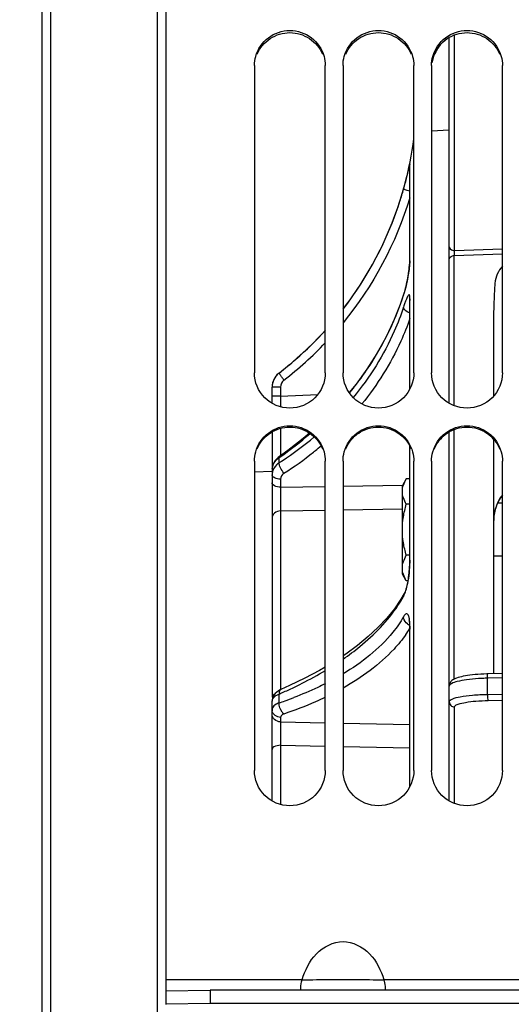
# Model space of a CAD drawing. Units: millimetres. Extents: x 0 to 594, y 0 to 420.
# Drawn here: x 96 to 110, y 261 to 288 of the extents above; entities that cross this region are included whole.
import ezdxf

# ---------------------------------------------------------------- set-up
doc = ezdxf.new("R2010")
doc.units = ezdxf.units.MM
doc.header["$LTSCALE"] = 32.67
doc.layers.get('0').update_dxf_attribs({"linetype": 'CONTINUOUS'})
doc.layers.add('3_ALL_AXES', color=7, linetype='CONTINUOUS')
doc.layers.add('SOLIDES', color=7, linetype='CONTINUOUS')
doc.styles.get("Standard").update_dxf_attribs({"font": 'txt', "width": 0.85})
doc.styles.add('TEXTSTYLE_6', font='gdt', dxfattribs={"width": 0.85})
doc.dimstyles.new('DIMSTYLE_1', dxfattribs={"dimtxt": 3.5, "dimasz": 3.5, "dimexe": 1.5, "dimexo": 1, "dimgap": 0.875, "dimtad": 1, "dimdec": 4, "dimlfac": 4, "dimtxsty": 'STANDARD', "dimblk": '_FILLED', "dimblk1": '_FILLED', "dimblk2": '_FILLED', "dimcen": 0.09, "dimclrt": 5, "dimadec": 0, "dimazin": 0, "dimtp": 0.5, "dimtm": 0.5, "dimtfac": 1, "dimtdec": 4, "dimtofl": 0, "dimtmove": 0, "dimatfit": 3, "dimldrblk": '_FILLED', "dimfxl": 1, "dimtolj": 1, "dimarcsym": 0})
doc.dimstyles.new('DIMSTYLE_2', dxfattribs={"dimtxt": 3.5, "dimasz": 3.5, "dimexe": 1.5, "dimexo": 1, "dimgap": 0.875, "dimtad": 1, "dimdec": 1, "dimlfac": 4, "dimtxsty": 'STANDARD', "dimblk": '_FILLED', "dimblk1": '_FILLED', "dimblk2": '_FILLED', "dimcen": 0.09, "dimclrt": 5, "dimadec": 0, "dimazin": 0, "dimtfac": 1, "dimtdec": 1, "dimtofl": 0, "dimtmove": 0, "dimatfit": 3, "dimldrblk": '_FILLED', "dimfxl": 1, "dimtolj": 1, "dimarcsym": 0})
doc.dimstyles.new('DIMSTYLE_9', dxfattribs={"dimtxt": 3.5, "dimasz": 3.5, "dimexe": 1.5, "dimexo": 1, "dimgap": 0.875, "dimtad": 1, "dimdec": 0, "dimlfac": 4, "dimtxsty": 'STANDARD', "dimblk": '_FILLED', "dimblk1": '_FILLED', "dimblk2": '_FILLED', "dimcen": 0.09, "dimclrt": 5, "dimadec": 0, "dimazin": 0, "dimtp": 0.0001, "dimtm": 0.0001, "dimtfac": 1, "dimtdec": 0, "dimtofl": 0, "dimtmove": 0, "dimatfit": 3, "dimldrblk": '_FILLED', "dimfxl": 1, "dimtolj": 1, "dimarcsym": 0})

# ---------------------------------------------------------------- blocks, each defined once
blk = doc.blocks.new('_FILLED')
at = {"color": 0, "linetype": 'BYBLOCK'}
blk.add_solid([(0, 0), (-1, 0.2143), (-1, -0.2143)], dxfattribs=at)
blk = doc.blocks.new('*D0')
at = {"color": 2, "linetype": 'CONTINUOUS'}
for p, q in [((97.036, 366.264), (97.036, 366.889)), ((173.725, 366.264), (173.725, 366.889)), ((97.036, 330.763), (97.036, 366.264)), ((173.725, 262.955), (173.725, 366.264)), ((97.036, 365.389), (135.381, 365.389)), ((173.725, 365.389), (135.381, 365.389))]:
    blk.add_line(p, q, dxfattribs=at)
at = {"color": 2, "linetype": 'CONTINUOUS', "xscale": 3.5, "yscale": 3.5, "zscale": 3.5, "rotation": 180}
blk.add_blockref('_FILLED', (97.036, 365.389), dxfattribs=at)
at = {"color": 2, "linetype": 'CONTINUOUS', "xscale": 3.5, "yscale": 3.5, "zscale": 3.5}
blk.add_blockref('_FILLED', (173.725, 365.389), dxfattribs=at)
at = {"color": 5, "linetype": 'CONTINUOUS', "insert": (135.381, 369.764), "char_height": 3.5, "width": 5.95, "attachment_point": 2, "line_spacing_factor": 0.9}
blk.add_mtext('Xg', dxfattribs=at)
blk = doc.blocks.new('*D1')
at = {"color": 2, "linetype": 'CONTINUOUS'}
for p, q in [((97.036, 330.763), (97.036, 388.565)), ((283.786, 269.267), (283.786, 388.565)), ((97.036, 387.065), (190.411, 387.065)), ((283.786, 387.065), (190.411, 387.065))]:
    blk.add_line(p, q, dxfattribs=at)
at = {"color": 2, "linetype": 'CONTINUOUS', "xscale": 3.5, "yscale": 3.5, "zscale": 3.5, "rotation": 180}
blk.add_blockref('_FILLED', (97.036, 387.065), dxfattribs=at)
at = {"color": 2, "linetype": 'CONTINUOUS', "xscale": 3.5, "yscale": 3.5, "zscale": 3.5}
blk.add_blockref('_FILLED', (283.786, 387.065), dxfattribs=at)
at = {"color": 5, "linetype": 'CONTINUOUS', "insert": (190.411, 391.44), "char_height": 3.5, "width": 8.925, "attachment_point": 2, "line_spacing_factor": 0.9}
blk.add_mtext('747', dxfattribs=at)
blk = doc.blocks.new('*D19')
at = {"color": 2, "linetype": 'CONTINUOUS'}
for p, q in [((80.636, 265.892), (80.636, 397.201)), ((283.786, 269.267), (283.786, 397.201)), ((80.636, 395.701), (182.211, 395.701)), ((283.786, 395.701), (182.211, 395.701))]:
    blk.add_line(p, q, dxfattribs=at)
at = {"color": 2, "linetype": 'CONTINUOUS', "xscale": 3.5, "yscale": 3.5, "zscale": 3.5, "rotation": 180}
blk.add_blockref('_FILLED', (80.636, 395.701), dxfattribs=at)
at = {"color": 2, "linetype": 'CONTINUOUS', "xscale": 3.5, "yscale": 3.5, "zscale": 3.5}
blk.add_blockref('_FILLED', (283.786, 395.701), dxfattribs=at)
at = {"color": 5, "linetype": 'CONTINUOUS', "insert": (182.211, 400.076), "char_height": 3.5, "width": 14.875, "attachment_point": 2, "line_spacing_factor": 0.9}
blk.add_mtext('(813)', dxfattribs=at)
blk = doc.blocks.new('*D24')
at = {"color": 2, "linetype": 'CONTINUOUS'}
for p, q in [((96.04, 329.763), (32.786, 329.763)), ((34.286, 329.763), (34.286, 260.017)), ((34.286, 190.271), (34.286, 260.017)), ((96.036, 190.271), (32.786, 190.271))]:
    blk.add_line(p, q, dxfattribs=at)
at = {"color": 2, "linetype": 'CONTINUOUS', "xscale": 3.5, "yscale": 3.5, "zscale": 3.5}
for p, rotation in [((34.286, 329.763), 90), ((34.286, 190.271), 270)]:
    blk.add_blockref('_FILLED', p, dxfattribs=dict(at, rotation=rotation))
at = {"color": 5, "linetype": 'CONTINUOUS', "insert": (29.911, 260.017), "char_height": 3.5, "width": 13.59167, "attachment_point": 2, "rotation": 90, "line_spacing_factor": 0.9, "style": 'TEXTSTYLE_6'}
blk.add_mtext('{\\Fgdt;n}\\Ftxt;558', dxfattribs=at)

msp = doc.modelspace()

# ---------------------------------------------------------------- linework, layer by layer
at = {"color": 7, "linetype": 'CONTINUOUS'}
for p, q in [((97.035932, 329.762768), (97.035932, 190.271496)), ((103.035932, 287.104377), (103.035932, 278.416553)), ((105.035932, 278.416553), (105.035932, 287.104377)), ((105.535932, 287.104377), (105.535932, 278.416553)), ((107.535932, 278.416553), (107.535932, 287.104377)), ((108.035932, 287.104377), (108.035932, 278.416553)), ((110.035932, 278.416553), (110.035932, 287.104377)), ((108.535932, 285.279171), (108.035932, 285.252967)), ((103.035932, 275.92493), (103.035932, 267.182058)), ((105.035932, 267.182058), (105.035932, 275.92493)), ((105.535932, 275.92493), (105.535932, 267.182058)), ((107.535932, 267.182058), (107.535932, 275.92493)), ((108.035932, 275.92493), (108.035932, 267.182058)), ((110.035932, 267.182058), (110.035932, 275.92493)), ((107.322577, 275.425867), (107.210932, 275.232491)), ((107.210932, 272.732505), (107.210932, 275.232476)), ((107.419526, 275.425867), (107.322577, 275.425867)), ((107.419526, 274.704179), (107.322577, 274.704179)), ((110.035932, 274.732491), (109.902993, 274.732491)), ((107.419526, 273.260803), (107.322577, 273.260803)), ((110.035932, 273.232491), (109.785932, 273.232491)), ((107.322577, 272.539115), (107.210932, 272.732491)), ((107.368504, 272.539115), (107.322577, 272.539115)), ((104.381924, 261.264351), (100.535932, 261.264351)), ((112.410932, 261.264351), (106.689939, 261.264351)), ((100.535932, 260.948795), (101.785932, 260.970611)), ((100.535932, 260.948795), (100.535932, 260.573852)), ((101.785932, 260.970611), (101.785932, 260.595668)), ((126.035932, 260.970611), (101.785932, 260.970611))]:
    msp.add_line(p, q, dxfattribs=at)
at = {"color": 3, "linetype": 'CONTINUOUS'}
for p, q in [((101.785932, 260.595668), (100.535932, 260.573852)), ((100.535932, 260.573852), (100.535932, 260.565183)), ((126.035932, 260.595668), (101.785932, 260.595668))]:
    msp.add_line(p, q, dxfattribs=at)
at = {"color": 7, "linetype": 'CONTINUOUS'}
for centre, radius, start, end in [((97.622682, 286.331465), 10, 322.3265327, 352.5574786), ((97.622682, 286.331465), 10, 307.6463377, 317.8730758), ((104.035932, 278.017608), 0.5, 130.2820026, 180)]:
    msp.add_arc(centre, radius, start, end, dxfattribs=at)
at = {"color": 3, "linetype": 'CONTINUOUS'}
for centre, radius, start, end in [((104.021948, 275.893717), 0.985747, 127.1543859, 128.5043811), ((104.035057, 275.875745), 1.007989, 119.6966547, 127.1312687)]:
    msp.add_arc(centre, radius, start, end, dxfattribs=at)
at = {"color": 7, "linetype": 'CONTINUOUS'}
for points, knots in [([(103.0717, 287.363457), (103.128451, 287.567626), (103.386108, 287.95075), (104.035932, 288.16496), (104.685756, 287.95075), (104.943413, 287.567626), (105.000164, 287.363457)], [0, 0, 0, 0, 0.249029785, 0.5, 0.750970215, 1, 1, 1, 1]), ([(105.5717, 287.363457), (105.628451, 287.567626), (105.886108, 287.95075), (106.535932, 288.16496), (107.185756, 287.95075), (107.443413, 287.567626), (107.500164, 287.363457)], [0, 0, 0, 0, 0.249029785, 0.5, 0.750970215, 1, 1, 1, 1]), ([(108.0717, 287.363457), (108.128451, 287.567626), (108.386108, 287.95075), (109.035932, 288.16496), (109.685756, 287.95075), (109.943413, 287.567626), (110.000164, 287.363457)], [0, 0, 0, 0, 0.249029785, 0.5, 0.750970215, 1, 1, 1, 1]), ([(105.035932, 278.416553), (105.035932, 278.16227), (104.818562, 277.63202), (104.035932, 277.314331), (103.253302, 277.63202), (103.035932, 278.16227), (103.035932, 278.416553)], [0, 0, 0, 0, 0.249653062, 0.5, 0.750346938, 1, 1, 1, 1]), ([(107.535932, 278.416553), (107.535932, 278.16227), (107.318562, 277.63202), (106.535932, 277.314331), (105.753302, 277.63202), (105.535932, 278.16227), (105.535932, 278.416553)], [0, 0, 0, 0, 0.249653062, 0.5, 0.750346938, 1, 1, 1, 1]), ([(110.035932, 278.416553), (110.035932, 278.16227), (109.818562, 277.63202), (109.035932, 277.314331), (108.253302, 277.63202), (108.035932, 278.16227), (108.035932, 278.416553)], [0, 0, 0, 0, 0.249653062, 0.5, 0.750346938, 1, 1, 1, 1]), ([(103.0717, 276.18609), (103.128344, 276.39152), (103.384605, 276.77711), (104.035932, 276.994549), (104.687259, 276.77711), (104.94352, 276.39152), (105.000164, 276.18609)], [0, 0, 0, 0, 0.249622525, 0.5, 0.750377475, 1, 1, 1, 1]), ([(105.5717, 276.18609), (105.628344, 276.39152), (105.884605, 276.77711), (106.535932, 276.994549), (107.187259, 276.77711), (107.44352, 276.39152), (107.500164, 276.18609)], [0, 0, 0, 0, 0.249622525, 0.5, 0.750377475, 1, 1, 1, 1]), ([(108.0717, 276.18609), (108.128344, 276.39152), (108.384605, 276.77711), (109.035932, 276.994549), (109.687259, 276.77711), (109.94352, 276.39152), (110.000164, 276.18609)], [0, 0, 0, 0, 0.249622525, 0.5, 0.750377475, 1, 1, 1, 1]), ([(107.210932, 275.065023), (107.210932, 275.126636), (107.233998, 275.254112), (107.289874, 275.369223), (107.322577, 275.425867)], [0, 0, 0, 0, 0.485068879, 1, 1, 1, 1]), ([(107.322577, 274.704179), (107.289874, 274.760822), (107.233998, 274.875934), (107.210932, 275.003409), (107.210932, 275.065023)], [0, 0, 0, 0, 0.514931146, 1, 1, 1, 1]), ([(107.210932, 273.982491), (107.210932, 274.104486), (107.232245, 274.348872), (107.288728, 274.586921), (107.322577, 274.704179)], [0, 0, 0, 0, 0.499896493, 1, 1, 1, 1]), ([(107.322577, 273.260803), (107.288728, 273.378061), (107.232245, 273.61611), (107.210932, 273.860496), (107.210932, 273.982491)], [0, 0, 0, 0, 0.50010403, 1, 1, 1, 1]), ([(107.210932, 272.899959), (107.210932, 272.961572), (107.233998, 273.089048), (107.289874, 273.204159), (107.322577, 273.260803)], [0, 0, 0, 0, 0.485068879, 1, 1, 1, 1]), ([(107.322577, 272.539115), (107.289874, 272.595759), (107.233998, 272.71087), (107.210932, 272.838346), (107.210932, 272.899959)], [0, 0, 0, 0, 0.514931146, 1, 1, 1, 1]), ([(105.035932, 267.182058), (105.035932, 266.926782), (104.819714, 266.395034), (104.035932, 266.074493), (103.25215, 266.395034), (103.035932, 266.926782), (103.035932, 267.182058)], [0, 0, 0, 0, 0.250060192, 0.5, 0.749939808, 1, 1, 1, 1]), ([(107.535932, 267.182058), (107.535932, 266.926782), (107.319714, 266.395034), (106.535932, 266.074493), (105.75215, 266.395034), (105.535932, 266.926782), (105.535932, 267.182058)], [0, 0, 0, 0, 0.250060192, 0.5, 0.749939808, 1, 1, 1, 1]), ([(110.035932, 267.182058), (110.035932, 266.926782), (109.819714, 266.395034), (109.035932, 266.074493), (108.25215, 266.395034), (108.035932, 266.926782), (108.035932, 267.182058)], [0, 0, 0, 0, 0.250060192, 0.5, 0.749939808, 1, 1, 1, 1]), ([(104.381924, 261.264351), (104.461364, 261.531866), (104.709697, 262.047805), (105.535927, 262.489683), (106.362164, 262.047811), (106.6105, 261.531868), (106.689939, 261.264351)], [0, 0, 0, 0, 0.252019293, 0.499998467, 0.747978765, 1, 1, 1, 1]), ([(104.341948, 260.970338), (104.340858, 260.990219), (104.342302, 261.089445), (104.359344, 261.188422), (104.381924, 261.264351)], [0, 0, 0, 0, 0.200869371, 1, 1, 1, 1]), ([(104.381924, 261.264351), (104.516534, 261.262384), (104.901164, 261.275859), (105.535909, 261.26975), (106.170662, 261.275939), (106.555322, 261.262307), (106.689939, 261.264351)], [0, 0, 0, 0, 0.174980852, 0.499981526, 0.825007874, 1, 1, 1, 1]), ([(106.689939, 261.264351), (106.698011, 261.237208), (106.721198, 261.140893), (106.733792, 261.041051), (106.729916, 260.970338)], [0, 0, 0, 0, 0.285637097, 1, 1, 1, 1])]:
    msp.add_open_spline(points, degree=3, knots=knots, dxfattribs=at)
at = {"color": 3, "linetype": 'CONTINUOUS'}
for points, knots in [([(103.113117, 287.424064), (103.187314, 287.600776), (103.450129, 287.917533), (104.035932, 288.091492), (104.621735, 287.917533), (104.88455, 287.600776), (104.958747, 287.424064)], [0, 0, 0, 0, 0.24891327, 0.5, 0.75108673, 1, 1, 1, 1]), ([(105.613117, 287.424064), (105.687314, 287.600776), (105.950129, 287.917533), (106.535932, 288.091492), (107.121735, 287.917533), (107.38455, 287.600776), (107.458747, 287.424064)], [0, 0, 0, 0, 0.24891327, 0.5, 0.75108673, 1, 1, 1, 1]), ([(108.113117, 287.424064), (108.187314, 287.600776), (108.450129, 287.917533), (109.035932, 288.091492), (109.621735, 287.917533), (109.88455, 287.600776), (109.958747, 287.424064)], [0, 0, 0, 0, 0.24891327, 0.5, 0.75108673, 1, 1, 1, 1]), ([(103.113117, 276.271561), (103.187163, 276.449345), (103.448918, 276.768345), (104.035932, 276.944735), (104.622946, 276.768345), (104.884701, 276.449345), (104.958747, 276.271561)], [0, 0, 0, 0, 0.249432348, 0.5, 0.750567652, 1, 1, 1, 1]), ([(105.613117, 276.271561), (105.687163, 276.449345), (105.948918, 276.768345), (106.535932, 276.944735), (107.122946, 276.768345), (107.384701, 276.449345), (107.458747, 276.271561)], [0, 0, 0, 0, 0.249432348, 0.5, 0.750567652, 1, 1, 1, 1]), ([(108.113117, 276.271561), (108.187163, 276.449345), (108.448918, 276.768345), (109.035932, 276.944735), (109.622946, 276.768345), (109.884701, 276.449345), (109.958747, 276.271561)], [0, 0, 0, 0, 0.249432348, 0.5, 0.750567652, 1, 1, 1, 1])]:
    msp.add_open_spline(points, degree=3, knots=knots, dxfattribs=at)
msp.add_open_spline([(108.535691, 287.899945), (108.282717, 287.756764), (108.085952, 287.466671), (108.045301, 287.178844)], degree=3, dxfattribs=at)
at = {"color": 7, "linetype": 'CONTINUOUS'}
for points in [[(103.035932, 287.104377), (103.035932, 287.191556), (103.048353, 287.279462), (103.0717, 287.363457)], [(105.000164, 287.363457), (105.023511, 287.279462), (105.035932, 287.191556), (105.035932, 287.104377)], [(105.535932, 287.104377), (105.535932, 287.191556), (105.548353, 287.279462), (105.5717, 287.363457)], [(107.500164, 287.363457), (107.523511, 287.279462), (107.535932, 287.191556), (107.535932, 287.104377)], [(108.035932, 287.104377), (108.035932, 287.191556), (108.048353, 287.279462), (108.0717, 287.363457)], [(110.000164, 287.363457), (110.023511, 287.279462), (110.035932, 287.191556), (110.035932, 287.104377)], [(103.035932, 275.92493), (103.035932, 276.012796), (103.048344, 276.101385), (103.0717, 276.18609)], [(105.000164, 276.18609), (105.02352, 276.101385), (105.035932, 276.012796), (105.035932, 275.92493)], [(105.535932, 275.92493), (105.535932, 276.012796), (105.548344, 276.101385), (105.5717, 276.18609)], [(107.500164, 276.18609), (107.52352, 276.101385), (107.535932, 276.012796), (107.535932, 275.92493)], [(108.035932, 275.92493), (108.035932, 276.012796), (108.048344, 276.101385), (108.0717, 276.18609)], [(110.000164, 276.18609), (110.02352, 276.101385), (110.035932, 276.012796), (110.035932, 275.92493)]]:
    msp.add_open_spline(points, degree=3, dxfattribs=at)
at = {"layer": '3_ALL_AXES', "color": 7, "linetype": 'CONTINUOUS'}
msp.add_line((103.535932, 275.629264), (103.035932, 275.613946), dxfattribs=at)
at = {"layer": 'SOLIDES', "color": 7, "linetype": 'CONTINUOUS'}
for p, q in [((97.285932, 189.951675), (97.285932, 330.082589)), ((100.290295, 330.030147), (100.290295, 190.004117)), ((100.535932, 329.780185), (100.535932, 260.948795)), ((97.040295, 190.27142), (97.040295, 329.762768)), ((108.535932, 277.555528), (108.535932, 287.899527)), ((108.685147, 281.875939), (108.685147, 287.967661)), ((107.419526, 284.274794), (107.424481, 284.324246)), ((107.419526, 281.587343), (107.419526, 284.274771)), ((107.424481, 281.631336), (107.424481, 284.324246)), ((108.685147, 281.875939), (110.035932, 281.920924)), ((107.419526, 281.587525), (107.424481, 281.631336)), ((108.678082, 281.735305), (110.035932, 281.780539)), ((108.678082, 277.489033), (108.678082, 281.735305)), ((107.247157, 280.628626), (107.151167, 280.350322)), ((107.247125, 280.628516), (107.244427, 280.610972)), ((107.24716, 280.628625), (107.247125, 280.628516)), ((107.419526, 280.462552), (107.424481, 280.504084)), ((107.419526, 277.956496), (107.419533, 280.465222)), ((107.424481, 277.966475), (107.424481, 280.504084)), ((109.785932, 279.939258), (109.785932, 277.761359)), ((103.730522, 278.412926), (103.730539, 278.413506)), ((106.211801, 278.525319), (105.904417, 278.100083)), ((103.535932, 277.555528), (103.535932, 278.017608)), ((103.772848, 278.017081), (103.535932, 278.017081)), ((103.772848, 278.017081), (103.772848, 277.756765)), ((105.904417, 278.100083), (105.709495, 277.861174)), ((103.772848, 277.756715), (103.535932, 277.756715)), ((103.772848, 277.756765), (104.827725, 277.809246)), ((103.535932, 276.750925), (103.535932, 269.248454)), ((103.772848, 276.849177), (103.772848, 276.076784)), ((108.535932, 266.317116), (108.535932, 276.750925)), ((108.678082, 269.763058), (108.678082, 276.817244)), ((107.419526, 273.120194), (107.419526, 276.350537)), ((107.424481, 273.146918), (107.424481, 276.34056)), ((109.785932, 276.545393), (109.785932, 269.91094)), ((103.983122, 276.227272), (103.740701, 276.053777)), ((103.592707, 275.891425), (103.567244, 275.837641)), ((103.730522, 275.876151), (103.730522, 276.020563)), ((103.538664, 275.723271), (103.535932, 275.674059)), ((103.772848, 275.411837), (103.772848, 275.186396)), ((105.535932, 275.216083), (107.210742, 275.243987)), ((103.772848, 275.186396), (105.035932, 275.207701)), ((103.772848, 274.517266), (105.035932, 274.539575)), ((103.772848, 274.517266), (103.772848, 269.4694)), ((105.535932, 274.548352), (107.210932, 274.577523)), ((107.419526, 273.120299), (107.424481, 273.146918)), ((107.266072, 272.184891), (107.171497, 272.023936)), ((107.266658, 272.185938), (107.266075, 272.184889)), ((107.171497, 272.023936), (106.985602, 271.752058)), ((107.419415, 271.197856), (107.419534, 271.171743)), ((107.419526, 271.171743), (107.424481, 271.194459)), ((107.419526, 266.719875), (107.419526, 271.171709)), ((107.424481, 266.729898), (107.424481, 271.194459)), ((109.600098, 269.910041), (109.511989, 269.906417)), ((110.035932, 269.923001), (109.600098, 269.910041)), ((109.611844, 269.331725), (109.611966, 269.787431)), ((109.632045, 269.788025), (109.611966, 269.787431)), ((110.035932, 269.799967), (109.632045, 269.788025)), ((103.784339, 269.4694), (103.784029, 269.469265)), ((104.028214, 269.577552), (103.784339, 269.4694)), ((103.53857, 269.17689), (103.535932, 269.1362)), ((103.535932, 266.317116), (103.535932, 269.136409)), ((103.589952, 269.313991), (103.564586, 269.26791)), ((103.730523, 269.089965), (103.730523, 269.340093)), ((109.611844, 269.331725), (110.035932, 269.339881)), ((109.632056, 269.15883), (110.035932, 269.166603)), ((108.685147, 266.247937), (108.685147, 268.974561)), ((103.772848, 268.681594), (103.772848, 268.551436)), ((103.772848, 268.551436), (105.035932, 268.525518)), ((105.535932, 268.515229), (107.419525, 268.476341)), ((103.772848, 267.891216), (103.772848, 266.218229)), ((103.772848, 267.891216), (105.035932, 267.866903)), ((105.535932, 267.857245), (107.419525, 267.820675))]:
    msp.add_line(p, q, dxfattribs=at)
for points in [[(107.415585, 281.49887), (107.412809, 281.464487), (107.409207, 281.426313), (107.404722, 281.384634), (107.399289, 281.339477), (107.392859, 281.290925)], [(107.419536, 281.587525), (107.419453, 281.57669), (107.418846, 281.555001), (107.417575, 281.528969), (107.415585, 281.49887)], [(107.392859, 281.290925), (107.385418, 281.23925), (107.376909, 281.184696), (107.367223, 281.127328), (107.356319, 281.067533), (107.344188, 281.005762), (107.330777, 280.942272)], [(107.330777, 280.942272), (107.316062, 280.877653), (107.300059, 280.812595), (107.282801, 280.747731), (107.264412, 280.683938), (107.247125, 280.628516)], [(107.151167, 280.350322), (106.961553, 279.878443), (106.741267, 279.415892), (106.491051, 278.964373), (106.211801, 278.525319)], [(107.418803, 280.500673), (107.418224, 280.503398), (107.41785, 280.505477), (107.418188, 280.502404), (107.418806, 280.493905), (107.419307, 280.481447), (107.419533, 280.465222)], [(104.588975, 276.71598), (104.414522, 276.563873), (103.983122, 276.227272)], [(103.567244, 275.837641), (103.549125, 275.781288), (103.538664, 275.723271)], [(103.7407, 276.053761), (103.708017, 276.029058), (103.66366, 275.98781), (103.625045, 275.941747), (103.592707, 275.891425)], [(109.84282, 274.573047), (109.865542, 274.642387), (109.891491, 274.708009), (109.920434, 274.769615), (109.951906, 274.826534), (109.985438, 274.878298), (110.020701, 274.924751), (110.035932, 274.941775)], [(109.796614, 274.347607), (109.808123, 274.425078), (109.823575, 274.500335), (109.84282, 274.573047)], [(107.416945, 272.999494), (107.412991, 272.923118), (107.407157, 272.843042), (107.399573, 272.762926)], [(107.419536, 273.120299), (107.419088, 273.071089), (107.416945, 272.999494)], [(107.399573, 272.762926), (107.390444, 272.684651), (107.379903, 272.608824), (107.368168, 272.537064), (107.355503, 272.470514)], [(107.355503, 272.470514), (107.342118, 272.409508), (107.328215, 272.354324), (107.313997, 272.305212), (107.299825, 272.262715), (107.28634, 272.22774), (107.274253, 272.200739), (107.266658, 272.185938)], [(106.985602, 271.752058), (106.768894, 271.483779), (106.522337, 271.220405), (106.246843, 270.9628), (105.942882, 270.71145), (105.611437, 270.467315), (105.535932, 270.417508)], [(107.401928, 271.431251), (107.400845, 271.433298), (107.397777, 271.439896), (107.398037, 271.439023), (107.400355, 271.430495), (107.403583, 271.415421), (107.407217, 271.393592), (107.410859, 271.364749), (107.414048, 271.330412), (107.41663, 271.290909), (107.418471, 271.246286), (107.419415, 271.197856)], [(105.035932, 270.102243), (104.86981, 270.003771), (104.460748, 269.785497), (104.028214, 269.577552)], [(109.265248, 269.888931), (109.190125, 269.881138), (109.119045, 269.872476), (109.052271, 269.863012), (108.989897, 269.852809), (108.931837, 269.841888), (108.87814, 269.830276), (108.828918, 269.817999), (108.783905, 269.804981), (108.743247, 269.791254), (108.706497, 269.776626), (108.672178, 269.760239), (108.640199, 269.741422), (108.610877, 269.719477), (108.583795, 269.692506), (108.559466, 269.657422), (108.542306, 269.614945), (108.53594, 269.566957)], [(109.511989, 269.906417), (109.4265, 269.901643), (109.344138, 269.895789), (109.265248, 269.888931)], [(103.784033, 269.469258), (103.763364, 269.459837), (103.711076, 269.430874), (103.664516, 269.396963), (103.623957, 269.35801), (103.589952, 269.313991)], [(103.564586, 269.26791), (103.547845, 269.222087), (103.53857, 269.17689)]]:
    msp.add_lwpolyline(points, dxfattribs=at)
for centre, radius, start, end in [((95.638255, 286.840123), 12.049381, 345.8940956, 347.0993897), ((97.048175, 286.491449), 10.596999, 344.1929019, 345.8645841), ((97.636446, 286.326096), 9.985932, 342.187265, 344.1863351), ((97.560411, 286.363569), 10.069793, 322.3916178, 342.1166104), ((102.741317, 281.93766), 4.697858, 348.2898249, 351.1707809), ((103.448078, 281.787099), 3.975251, 344.9382069, 348.3472271), ((134.191259, 279.393815), 24.417659, 176.3544429, 176.8846872), ((104.360548, 281.541593), 3.03033, 342.1152388, 344.9373827), ((128.896489, 279.681933), 19.115056, 176.884519, 177.5587996), ((112.825479, 278.439131), 5.876296, 161.0916639, 161.7601043), ((97.618793, 286.3386), 10.008466, 311.1794805, 317.8440948), ((97.595756, 286.349739), 10.273368, 307.6433058, 316.4135626), ((97.623259, 286.332979), 10.001295, 307.6363173, 311.1814245), ((104.038028, 278.015216), 0.502755, 130.9450233, 148.287702), ((104.035572, 278.017396), 0.499499, 127.6409008, 130.8961234), ((104.035623, 278.017078), 0.499691, 177.2601965, 179.9996184), ((104.03797, 278.01671), 0.502053, 162.4289104, 177.2310796), ((104.035676, 278.017191), 0.499716, 148.3386421, 150.6904393), ((98.672154, 283.619893), 9.109329, 320.6840138, 322.6222969), ((98.738542, 283.56865), 9.025466, 322.624954, 322.9145222), ((97.948519, 284.349141), 10.138865, 304.9275597, 311.0542181), ((98.707132, 283.729352), 9.322338, 303.2720928, 310.2074293), ((98.857442, 283.455515), 9.333388, 309.1928612, 310.4892943), ((98.661375, 283.704896), 9.650602, 302.6656601, 308.748843), ((98.811961, 283.511003), 9.405134, 308.7727127, 309.1939875), ((103.98894, 275.479801), 0.473152, 123.1040596, 132.2757518), ((97.840194, 284.498327), 10.3232, 304.7914737, 304.9464245), ((98.576315, 283.920646), 9.554043, 302.6481914, 303.2986381), ((103.912719, 275.674419), 0.376787, 177.2580587, 179.9992148), ((103.908732, 275.53665), 0.3728, 176.5122005, 179.9976688), ((103.915012, 275.674307), 0.379083, 173.8275379, 177.2576624), ((103.73235, 275.15668), 0.196418, 168.9706755, 179.9327163), ((104.519436, 273.146738), 2.905045, 359.4865274, 0.0035565), ((103.931291, 273.931977), 3.786391, 326.4795695, 331.0467912), ((104.454173, 273.035722), 3.494662, 324.8330788, 328.1396721), ((107.530026, 271.568239), 0.300529, 234.8986511, 247.792848), ((109.786867, 263.449116), 6.340635, 92.746866, 93.8817484), ((109.807421, 263.033102), 6.757156, 91.6575529, 92.7519025), ((98.681348, 281.018471), 12.723156, 293.3813604, 293.8474473), ((98.871787, 280.591646), 12.255775, 293.8399035, 295.487003), ((103.663632, 269.136382), 0.1277, 173.3161348, 179.9877167), ((103.669174, 269.135689), 0.133285, 165.8201978, 173.2977702), ((100.05877, 279.932383), 11.447261, 288.7085207, 289.6121719), ((100.215449, 279.494549), 10.982238, 289.6088875, 290.968553), ((103.659209, 268.897791), 0.123278, 173.9328693, 179.9941), ((103.722118, 268.898035), 0.186186, 180.0713063, 191.3290223)]:
    msp.add_arc(centre, radius, start, end, dxfattribs=at)
for points, knots in [([(107.424481, 284.324246), (107.424509, 284.337512), (107.399288, 284.208214), (107.393874, 284.195213), (107.383496, 284.149972)], [0, 0, 0, 0, 0.222284087, 1, 1, 1, 1]), ([(107.419349, 283.551746), (107.395879, 283.558494), (107.355104, 283.571575), (107.296295, 283.58477), (107.270177, 283.60094), (107.244364, 283.600382), (107.244422, 283.604837)], [0, 0, 0, 0, 0.400686043, 0.720330695, 0.926896304, 1, 1, 1, 1]), ([(108.535932, 281.982004), (108.535932, 281.937214), (108.603734, 281.882336), (108.66592, 281.87601), (108.685147, 281.875939)], [0, 0, 0, 0, 0.699660688, 1, 1, 1, 1]), ([(108.535932, 281.631007), (108.535932, 281.673966), (108.60002, 281.726882), (108.65953, 281.734628), (108.678082, 281.735305)], [0, 0, 0, 0, 0.698266286, 1, 1, 1, 1]), ([(107.383506, 281.216587), (107.389159, 281.252906), (107.406794, 281.376556), (107.420267, 281.501011), (107.42361, 281.589119)], [0, 0, 0, 0, 0.2942197, 1, 1, 1, 1]), ([(105.938489, 278.126241), (106.082434, 278.316671), (106.618355, 279.086912), (107.028724, 279.94568), (107.244441, 280.610968)], [0, 0, 0, 0, 0.254463966, 1, 1, 1, 1]), ([(107.424481, 280.504084), (107.424485, 280.525766), (107.422434, 280.562742), (107.41993, 280.601935), (107.403538, 280.633515), (107.375561, 280.612512), (107.358564, 280.577059), (107.329785, 280.517792), (107.29954, 280.437736), (107.277772, 280.376906), (107.266278, 280.343375)], [0, 0, 0, 0, 0.145334425, 0.23973757, 0.285954926, 0.330511154, 0.422941484, 0.567983444, 0.762412597, 1, 1, 1, 1]), ([(107.244441, 280.27839), (107.168576, 280.048399), (106.817886, 279.133797), (106.291573, 278.288378), (105.823181, 277.719902)], [0, 0, 0, 0, 0.247435197, 1, 1, 1, 1]), ([(107.419349, 280.112566), (107.395038, 280.122166), (107.324174, 280.156369), (107.244401, 280.222469), (107.244422, 280.278395)], [0, 0, 0, 0, 0.31851403, 1, 1, 1, 1]), ([(107.422401, 279.949853), (107.346459, 279.734039), (107.001802, 278.875904), (106.506074, 278.079804), (106.069381, 277.538644)], [0, 0, 0, 0, 0.24755879, 1, 1, 1, 1]), ([(103.870152, 278.214996), (103.851312, 278.239498), (103.818675, 278.284465), (103.768472, 278.346401), (103.752533, 278.383947), (103.72612, 278.408336), (103.73054, 278.412938)], [0, 0, 0, 0, 0.382295523, 0.705470649, 0.92107747, 1, 1, 1, 1]), ([(103.772849, 277.756765), (103.772192, 277.730273), (103.769948, 277.630818), (103.768422, 277.531345), (103.768027, 277.458366)], [0, 0, 0, 0, 0.26639037, 1, 1, 1, 1]), ([(103.538127, 275.715066), (103.54782, 275.804721), (103.609249, 275.924494), (103.703874, 276.002372), (103.730522, 276.020563)], [0, 0, 0, 0, 0.736485732, 1, 1, 1, 1]), ([(103.870152, 275.580687), (103.829322, 275.627744), (103.770806, 275.72039), (103.727895, 275.828283), (103.73054, 275.876162)], [0, 0, 0, 0, 0.565072897, 1, 1, 1, 1]), ([(103.740726, 276.053724), (103.73664, 276.050826), (103.730266, 276.039592), (103.730107, 276.02748), (103.73053, 276.020585)], [0, 0, 0, 0, 0.420345443, 1, 1, 1, 1]), ([(103.53956, 275.515683), (103.538383, 275.519094), (103.536566, 275.526016), (103.535932, 275.533151), (103.535932, 275.536666)], [0, 0, 0, 0, 0.506582119, 1, 1, 1, 1]), ([(103.53956, 275.290199), (103.538383, 275.29361), (103.536566, 275.300532), (103.535932, 275.307667), (103.535932, 275.311182)], [0, 0, 0, 0, 0.506582256, 1, 1, 1, 1]), ([(103.772848, 275.186353), (103.745449, 275.187071), (103.662534, 275.195984), (103.558983, 275.23389), (103.53956, 275.290199)], [0, 0, 0, 0, 0.315138676, 1, 1, 1, 1]), ([(103.772848, 275.411837), (103.755551, 275.41229), (103.692932, 275.417412), (103.629485, 275.434328), (103.590711, 275.458558)], [0, 0, 0, 0, 0.274537863, 1, 1, 1, 1]), ([(103.772849, 275.186396), (103.771148, 275.126965), (103.767178, 274.903965), (103.765363, 274.6807), (103.772848, 274.517266)], [0, 0, 0, 0, 0.266544961, 1, 1, 1, 1]), ([(103.772848, 274.517279), (103.712757, 274.514634), (103.595288, 274.475858), (103.535932, 274.360916), (103.535932, 274.307571)], [0, 0, 0, 0, 0.529978613, 1, 1, 1, 1]), ([(107.4035, 272.762631), (107.406726, 272.793746), (107.417631, 272.912832), (107.423578, 273.032406), (107.424364, 273.120704)], [0, 0, 0, 0, 0.261593007, 1, 1, 1, 1]), ([(107.244441, 272.099003), (107.252175, 272.113015), (107.285353, 272.18084), (107.308629, 272.253063), (107.324288, 272.310376)], [0, 0, 0, 0, 0.212216474, 1, 1, 1, 1]), ([(105.537706, 270.327124), (105.700565, 270.440099), (106.280076, 270.873749), (106.79764, 271.401989), (107.087963, 271.841002)], [0, 0, 0, 0, 0.273566215, 1, 1, 1, 1]), ([(107.394326, 271.532374), (107.385846, 271.56283), (107.349644, 271.649835), (107.28417, 271.582504), (107.266278, 271.557222)], [0, 0, 0, 0, 0.505133584, 1, 1, 1, 1]), ([(107.244441, 271.522961), (107.155171, 271.369417), (106.701481, 270.721238), (106.060971, 270.222768), (105.537705, 269.908375)], [0, 0, 0, 0, 0.225374453, 1, 1, 1, 1]), ([(107.247896, 271.485876), (107.246756, 271.492045), (107.245023, 271.504372), (107.24442, 271.516808), (107.244422, 271.522963)], [0, 0, 0, 0, 0.504766417, 1, 1, 1, 1]), ([(107.421083, 271.331601), (107.42027, 271.3468), (107.416751, 271.400674), (107.410822, 271.454509), (107.40351, 271.492597)], [0, 0, 0, 0, 0.281837514, 1, 1, 1, 1]), ([(107.310981, 271.022935), (107.209227, 270.878408), (106.71277, 270.272934), (106.064015, 269.80681), (105.538123, 269.509882)], [0, 0, 0, 0, 0.226409624, 1, 1, 1, 1]), ([(104.145525, 269.528567), (104.223676, 269.565835), (104.526657, 269.714406), (104.82307, 269.876517), (105.038282, 270.005423)], [0, 0, 0, 0, 0.256580985, 1, 1, 1, 1]), ([(109.357622, 269.775205), (109.246163, 269.767626), (109.047569, 269.749977), (108.785933, 269.701144), (108.625154, 269.658322), (108.535923, 269.596133), (108.535932, 269.567009)], [0, 0, 0, 0, 0.386110901, 0.693917379, 0.899340266, 1, 1, 1, 1]), ([(109.611979, 269.787413), (109.611843, 269.81689), (109.617712, 269.847011), (109.616042, 269.910261), (109.628412, 269.910886)], [0, 0, 0, 0, 0.704131702, 1, 1, 1, 1]), ([(103.784019, 269.469291), (103.775028, 269.465375), (103.73529, 269.434689), (103.729213, 269.378643), (103.73053, 269.340106)], [0, 0, 0, 0, 0.202753551, 1, 1, 1, 1]), ([(105.038282, 269.633124), (104.967792, 269.597468), (104.675462, 269.454704), (104.375491, 269.327754), (104.145503, 269.239588)], [0, 0, 0, 0, 0.242835065, 1, 1, 1, 1]), ([(103.53956, 269.271225), (103.538379, 269.267511), (103.536563, 269.259986), (103.535932, 269.252266), (103.535932, 269.248454)], [0, 0, 0, 0, 0.505533057, 1, 1, 1, 1]), ([(103.615629, 269.347785), (103.606134, 269.342992), (103.574843, 269.324868), (103.547379, 269.295826), (103.53956, 269.271225)], [0, 0, 0, 0, 0.2918037, 1, 1, 1, 1]), ([(103.53995, 269.16834), (103.542902, 269.180057), (103.563704, 269.232094), (103.607795, 269.271297), (103.644013, 269.295134)], [0, 0, 0, 0, 0.217946239, 1, 1, 1, 1]), ([(105.037116, 269.249066), (104.945635, 269.205151), (104.564108, 269.029765), (104.171573, 268.878676), (103.870152, 268.776136)], [0, 0, 0, 0, 0.241688042, 1, 1, 1, 1]), ([(108.535932, 269.12228), (108.535911, 269.158762), (108.665543, 269.22796), (108.872271, 269.271675), (109.216282, 269.31785), (109.470989, 269.328939), (109.611844, 269.331725)], [0, 0, 0, 0, 0.097809461, 0.30944229, 0.622281553, 1, 1, 1, 1]), ([(108.535932, 269.12228), (108.535932, 269.084625), (108.568242, 269.005887), (108.647083, 268.974757), (108.685147, 268.974561)], [0, 0, 0, 0, 0.49730203, 1, 1, 1, 1]), ([(108.691319, 268.99468), (108.711332, 269.027208), (108.823331, 269.070174), (109.018546, 269.114694), (109.304368, 269.146604), (109.516701, 269.156615), (109.632056, 269.15883)], [0, 0, 0, 0, 0.118524587, 0.337915616, 0.64194055, 1, 1, 1, 1]), ([(109.611966, 269.331727), (109.611793, 269.294472), (109.618006, 269.23903), (109.618888, 269.175172), (109.632056, 269.15883)], [0, 0, 0, 0, 0.639662837, 1, 1, 1, 1]), ([(103.772848, 268.681594), (103.718756, 268.684049), (103.612885, 268.717929), (103.549255, 268.812776), (103.53956, 268.861461)], [0, 0, 0, 0, 0.521709589, 1, 1, 1, 1]), ([(103.730523, 269.089965), (103.712353, 269.083423), (103.650984, 269.057919), (103.592505, 269.018519), (103.564627, 268.980069)], [0, 0, 0, 0, 0.28907744, 1, 1, 1, 1]), ([(103.870152, 268.776136), (103.848637, 268.791103), (103.767314, 268.876764), (103.727553, 268.99943), (103.73054, 269.089971)], [0, 0, 0, 0, 0.22439443, 1, 1, 1, 1]), ([(108.685147, 268.974561), (108.685142, 268.977957), (108.686284, 268.985077), (108.689386, 268.991539), (108.691319, 268.99468)], [0, 0, 0, 0, 0.479455248, 1, 1, 1, 1]), ([(103.772848, 268.551411), (103.712514, 268.554149), (103.593578, 268.595652), (103.535932, 268.712923), (103.535932, 268.767621)], [0, 0, 0, 0, 0.524752219, 1, 1, 1, 1]), ([(103.772849, 268.551436), (103.770809, 268.510339), (103.765805, 268.290262), (103.767859, 268.070095), (103.772848, 267.891216)], [0, 0, 0, 0, 0.186950692, 1, 1, 1, 1]), ([(103.870152, 268.776136), (103.856098, 268.771356), (103.814071, 268.754614), (103.77285, 268.713331), (103.772848, 268.681594)], [0, 0, 0, 0, 0.3186728, 1, 1, 1, 1]), ([(103.772848, 267.891234), (103.742174, 267.8905), (103.659917, 267.88294), (103.535932, 267.836868), (103.535932, 267.777355)], [0, 0, 0, 0, 0.340178428, 1, 1, 1, 1])]:
    msp.add_open_spline(points, degree=3, knots=knots, dxfattribs=at)
for points in [[(107.422401, 283.367557), (107.03653, 282.08966), (106.384339, 280.866289), (105.538123, 279.833896)], [(107.42361, 281.589119), (107.424144, 281.603184), (107.424484, 281.617261), (107.424481, 281.631336)], [(108.678082, 281.735305), (108.677915, 281.753303), (108.678406, 281.771307), (108.679127, 281.789291)], [(108.679127, 281.789291), (108.680286, 281.81822), (108.681948, 281.847164), (108.685147, 281.875939)], [(110.034787, 281.429197), (109.977734, 281.363583), (109.928316, 281.289935), (109.89183, 281.211011)], [(109.89183, 281.211011), (109.853583, 281.12828), (109.828797, 281.037337), (109.823034, 280.946375)], [(109.798781, 280.496121), (109.790913, 280.310618), (109.785932, 280.124929), (109.785932, 279.939258)], [(103.59993, 278.261816), (103.558651, 278.188289), (103.535933, 278.101402), (103.535932, 278.017081)], [(103.870152, 278.214996), (103.811932, 278.17011), (103.77285, 278.090595), (103.772848, 278.017081)], [(103.670651, 275.829894), (103.596252, 275.76211), (103.542743, 275.659791), (103.536622, 275.55933)], [(103.590711, 275.458558), (103.569035, 275.472103), (103.547894, 275.49152), (103.53956, 275.515683)], [(103.870152, 275.580687), (103.815474, 275.545613), (103.77285, 275.476797), (103.772848, 275.411837)], [(110.035818, 274.969449), (110.010274, 274.938988), (109.987159, 274.906386), (109.966283, 274.872554)], [(109.966283, 274.872554), (109.914603, 274.788801), (109.875781, 274.69652), (109.847522, 274.60225)], [(109.847522, 274.60225), (109.810023, 274.477158), (109.790336, 274.34578), (109.786589, 274.215242)], [(107.370921, 272.524193), (107.384608, 272.603234), (107.395228, 272.682841), (107.4035, 272.762631)], [(107.324288, 272.310376), (107.343514, 272.380744), (107.358475, 272.452315), (107.370921, 272.524193)], [(107.266116, 272.184867), (107.251942, 272.158973), (107.24442, 272.128525), (107.244427, 272.099005)], [(107.266278, 271.557222), (107.258455, 271.546167), (107.251248, 271.534669), (107.244441, 271.522961)], [(107.357214, 271.322365), (107.303615, 271.360122), (107.259806, 271.421404), (107.247896, 271.485876)], [(107.40351, 271.492597), (107.400945, 271.50596), (107.397977, 271.519265), (107.394326, 271.532374)], [(107.424481, 271.194459), (107.424486, 271.240187), (107.423525, 271.285938), (107.421083, 271.331601)], [(103.644013, 269.295134), (103.67116, 269.313), (103.700466, 269.327736), (103.730523, 269.340094)], [(103.564627, 268.980069), (103.550012, 268.959911), (103.539251, 268.935581), (103.536622, 268.910821)]]:
    msp.add_open_spline(points, degree=3, dxfattribs=at)

# ---------------------------------------------------------------- dimensions: what is measured, and where the dimension line sits
at = {"color": 2, "linetype": 'CONTINUOUS'}
dim = msp.add_linear_dim(base=(283.785932, 395.700922), p1=(80.635932, 264.892122), p2=(283.785932, 268.267132), text='(<>)', dimstyle='DIMSTYLE_9', dxfattribs=at)
dim.commit()
dim.dimension.update_dxf_attribs({"geometry": '*D19', "text_midpoint": (182.210932, 395.700922), "dimtype": 160})
dim = msp.add_linear_dim(base=(283.785932, 387.065181), p1=(97.035932, 329.762768), p2=(283.785932, 268.267132), dimstyle='DIMSTYLE_2', dxfattribs=at)
dim.commit()
dim.dimension.update_dxf_attribs({"geometry": '*D1', "text_midpoint": (190.410935, 387.065181), "dimtype": 160})
for base, p1, p2, angle, text, dimstyle, picture, middle in [((97.035932, 365.389003), (173.725451, 261.954592), (97.035932, 329.762768), 180, 'Xg', 'DIMSTYLE_1', '*D0', (135.38069, 365.389003)), ((34.286172, 190.271458), (97.040295, 329.762844), (97.035932, 190.271458), 270, '%%c<>', 'DIMSTYLE_9', '*D24', (34.286172, 260.017151))]:
    dim = msp.add_linear_dim(base=base, p1=p1, p2=p2, angle=angle, text=text, dimstyle=dimstyle, dxfattribs=at)
    dim.commit()
    dim.dimension.update_dxf_attribs({"geometry": picture, "text_midpoint": middle, "dimtype": 160})

doc.saveas('drawing.dxf')
